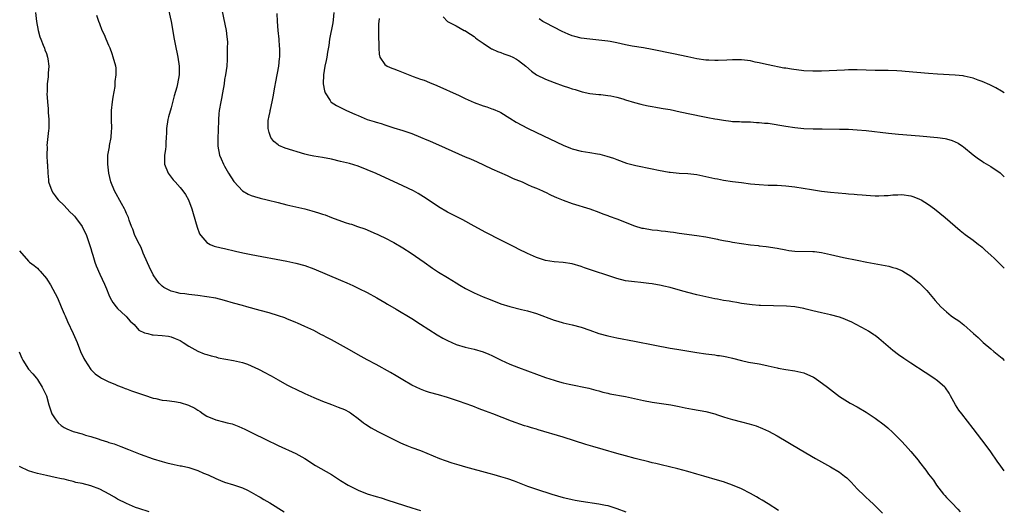
# Model space of a CAD drawing. Units: inches. Extents: x 2622000 to 2625000, y 1512000 to 1515000.
# Drawn here: x 2624779 to 2625000, y 1512949 to 1513059 of the extents above; entities that cross this region are included whole.
import ezdxf

# ---------------------------------------------------------------- set-up
doc = ezdxf.new("R2010")
doc.units = ezdxf.units.IN
doc.header["$MEASUREMENT"] = 0
doc.layers.add('LD26221512_10ft', color=141, linetype='Continuous')

msp = doc.modelspace()

# ---------------------------------------------------------------- linework, layer by layer
at = {"layer": 'LD26221512_10ft'}
for points, elevation in [([(2624824.05, 1513063), (2624825.37, 1513057), (2624825.53, 1513055.53), (2624825.6, 1513055), (2624825.64, 1513054.36), (2624825.61, 1513053), (2624825.55, 1513051.55), (2624825.57, 1513051), (2624825.56, 1513050.44), (2624825.48, 1513049), (2624825.2, 1513047), (2624825, 1513045.95), (2624824.87, 1513045), (2624824.55, 1513043), (2624824.31, 1513041.69), (2624824.14, 1513041), (2624823.8, 1513039), (2624823.74, 1513038.26), (2624823.66, 1513037), (2624823.55, 1513034.45), (2624823.46, 1513033), (2624823.46, 1513031), (2624823.85, 1513029), (2624824.22, 1513028.22), (2624824.74, 1513027), (2624825, 1513026.57), (2624825.91, 1513025), (2624827.1, 1513023.1), (2624827.17, 1513023), (2624829, 1513021.02), (2624830.27, 1513020.27), (2624831, 1513019.99), (2624831.75, 1513019.75), (2624833, 1513019.4), (2624834.59, 1513019), (2624837, 1513018.36), (2624839, 1513017.86), (2624843, 1513016.95), (2624844.56, 1513016.56), (2624846.1, 1513016.1), (2624847, 1513015.77), (2624847.59, 1513015.59), (2624849, 1513015.04), (2624852.07, 1513013.94), (2624853, 1513013.63), (2624853.5, 1513013.5), (2624854.82, 1513013), (2624856.46, 1513012.46), (2624859, 1513011.4), (2624859.26, 1513011.26), (2624859.82, 1513011), (2624861, 1513010.5), (2624863, 1513009.43), (2624865, 1513008.21), (2624866.9, 1513007), (2624869.78, 1513005), (2624871.64, 1513003.64), (2624873, 1513002.79), (2624875, 1513001.6), (2624877, 1513000.37), (2624877.82, 1512999.82), (2624879.07, 1512999.07), (2624881, 1512998.12), (2624883, 1512997.26), (2624884.61, 1512996.61), (2624887, 1512995.69), (2624889, 1512995.03), (2624891.61, 1512994.39), (2624893, 1512994.08), (2624895, 1512993.51), (2624899, 1512991.99), (2624899.76, 1512991.76), (2624901, 1512991.38), (2624903, 1512990.92), (2624905, 1512990.43), (2624907, 1512989.75), (2624909, 1512989.02), (2624911, 1512988.46), (2624913, 1512988.05), (2624917, 1512987.27), (2624921.59, 1512986.41), (2624925, 1512985.75), (2624926.53, 1512985.47), (2624931, 1512984.73), (2624933, 1512984.44), (2624935, 1512984.2), (2624935.61, 1512984.11), (2624936.05, 1512984.05), (2624937, 1512983.93), (2624937.76, 1512983.76), (2624939, 1512983.5), (2624941, 1512982.98), (2624942.62, 1512982.62), (2624945, 1512982.21), (2624946.03, 1512981.97), (2624947, 1512981.78), (2624949, 1512981.3), (2624949.25, 1512981.25), (2624951, 1512980.95), (2624953, 1512980.66), (2624954.34, 1512980.34), (2624955, 1512980.16), (2624955.84, 1512979.84), (2624957, 1512979.29), (2624957.2, 1512979.2), (2624957.52, 1512979), (2624960.32, 1512977), (2624961, 1512976.43), (2624963, 1512974.91), (2624965.41, 1512973.41), (2624967, 1512972.57), (2624969, 1512971.39), (2624969.23, 1512971.23), (2624971, 1512970.01), (2624973, 1512968.53), (2624973.85, 1512967.85), (2624975, 1512966.81), (2624976.89, 1512964.89), (2624977.86, 1512963.86), (2624979, 1512962.56), (2624980.64, 1512960.64), (2624981, 1512960.16), (2624982.39, 1512958.39), (2624983, 1512957.48), (2624983.34, 1512957), (2624984.09, 1512956.09), (2624984.8, 1512955), (2624986.38, 1512953), (2624986.67, 1512952.67), (2624987, 1512952.26), (2624988.2, 1512951), (2624989.6, 1512949.6), (2624990.1, 1512949)], 9170), ([(2624782.59, 1513061), (2624782.78, 1513059), (2624783.14, 1513057), (2624783.57, 1513055.57), (2624783.77, 1513055), (2624784.29, 1513053.7), (2624784.55, 1513053), (2624784.65, 1513052.65), (2624785, 1513051.81), (2624785.28, 1513051), (2624785.35, 1513050.65), (2624785.56, 1513049), (2624785.41, 1513047.41), (2624785.43, 1513047), (2624785.4, 1513046.6), (2624785.19, 1513045), (2624785.17, 1513043.17), (2624785.14, 1513042.86), (2624785.26, 1513041), (2624785.42, 1513039.42), (2624785.44, 1513038.56), (2624785.54, 1513037), (2624785.52, 1513035), (2624785.48, 1513034.52), (2624785.14, 1513031.14), (2624785.15, 1513030.85), (2624785.13, 1513029), (2624785.21, 1513027.21), (2624785.24, 1513027), (2624785.26, 1513026.74), (2624785.31, 1513025), (2624785.45, 1513023.46), (2624785.48, 1513023), (2624786.2, 1513021), (2624786.52, 1513020.52), (2624787, 1513019.91), (2624787.38, 1513019.38), (2624787.66, 1513019), (2624789, 1513017.74), (2624790.3, 1513016.3), (2624791, 1513015.66), (2624791.29, 1513015.29), (2624791.55, 1513015), (2624793.07, 1513013), (2624794.03, 1513011), (2624794.71, 1513009), (2624795, 1513008.04), (2624795.22, 1513007.22), (2624795.44, 1513006.56), (2624795.91, 1513005), (2624796.19, 1513004.19), (2624797, 1513002.34), (2624798.07, 1513000.07), (2624798.47, 1512999), (2624799, 1512997.7), (2624799.32, 1512997), (2624799.93, 1512995.93), (2624800.68, 1512995), (2624801, 1512994.61), (2624802.78, 1512993), (2624802.88, 1512992.88), (2624803, 1512992.77), (2624803.78, 1512991.78), (2624804.68, 1512991), (2624805.78, 1512989.78), (2624807, 1512989.18), (2624807.74, 1512989), (2624808.71, 1512988.71), (2624809, 1512988.69), (2624811, 1512988.57), (2624812.4, 1512988.4), (2624813, 1512988.26), (2624813.91, 1512987.91), (2624815, 1512987.41), (2624815.73, 1512987), (2624817, 1512986.17), (2624819, 1512985.04), (2624820.45, 1512984.45), (2624821, 1512984.31), (2624821.98, 1512983.98), (2624823, 1512983.76), (2624823.59, 1512983.59), (2624827, 1512982.94), (2624829, 1512982.48), (2624830.13, 1512982.13), (2624831, 1512981.77), (2624832.61, 1512981), (2624834.2, 1512980.2), (2624835, 1512979.72), (2624835.49, 1512979.49), (2624837, 1512978.61), (2624839, 1512977.52), (2624840, 1512977), (2624841, 1512976.51), (2624843, 1512975.58), (2624845, 1512974.69), (2624847, 1512973.85), (2624849, 1512973.07), (2624850.52, 1512972.52), (2624851.93, 1512971.93), (2624853, 1512971.39), (2624853.24, 1512971.24), (2624853.58, 1512971), (2624855, 1512969.96), (2624856.2, 1512969), (2624856.66, 1512968.66), (2624857.88, 1512967.88), (2624859.37, 1512967), (2624861.82, 1512965.82), (2624863, 1512965.21), (2624864.51, 1512964.51), (2624865, 1512964.26), (2624865.92, 1512963.92), (2624867, 1512963.48), (2624869, 1512962.75), (2624873.27, 1512961), (2624874.53, 1512960.53), (2624876.03, 1512960.03), (2624877.54, 1512959.54), (2624879.09, 1512959.09), (2624884.34, 1512957.66), (2624885.4, 1512957.4), (2624886.95, 1512956.95), (2624888.48, 1512956.48), (2624889.96, 1512955.96), (2624893, 1512954.8), (2624895, 1512954.12), (2624898.41, 1512953), (2624901, 1512952.25), (2624902.02, 1512952.02), (2624903, 1512951.75), (2624903.65, 1512951.65), (2624905, 1512951.38), (2624909, 1512950.84), (2624910.52, 1512950.52), (2624911, 1512950.43), (2624913, 1512949.8), (2624915.04, 1512949)], 9200), ([(2624949.34, 1512949.34), (2624947, 1512950.83), (2624945.64, 1512951.64), (2624945, 1512952), (2624944.37, 1512952.37), (2624943, 1512953.11), (2624941, 1512954.15), (2624939.03, 1512955.03), (2624937.55, 1512955.55), (2624937, 1512955.73), (2624935.61, 1512956.13), (2624932.57, 1512957), (2624931, 1512957.49), (2624929, 1512958.08), (2624926.69, 1512958.69), (2624923, 1512959.54), (2624921.82, 1512959.82), (2624921, 1512960), (2624920.22, 1512960.22), (2624919, 1512960.51), (2624918.62, 1512960.62), (2624917.16, 1512961), (2624915, 1512961.54), (2624913, 1512962.08), (2624909.94, 1512963), (2624907.65, 1512963.65), (2624906.11, 1512964.11), (2624901, 1512965.74), (2624895.39, 1512967.39), (2624895, 1512967.52), (2624893.85, 1512967.85), (2624893, 1512968.16), (2624892.33, 1512968.33), (2624889.37, 1512969.37), (2624885.18, 1512971), (2624883.56, 1512971.56), (2624882.11, 1512972.11), (2624880.68, 1512972.68), (2624879, 1512973.3), (2624877.73, 1512973.73), (2624875, 1512974.63), (2624873, 1512975.24), (2624871, 1512975.81), (2624870.1, 1512976.1), (2624869, 1512976.49), (2624867, 1512977.45), (2624865, 1512978.61), (2624863.51, 1512979.51), (2624862.25, 1512980.25), (2624859, 1512982.05), (2624857, 1512983.08), (2624855, 1512984.19), (2624853, 1512985.37), (2624851, 1512986.5), (2624849, 1512987.58), (2624848.06, 1512988.06), (2624847, 1512988.63), (2624846.75, 1512988.75), (2624845, 1512989.66), (2624843, 1512990.61), (2624841.33, 1512991.33), (2624841, 1512991.48), (2624839, 1512992.3), (2624838.5, 1512992.5), (2624837.08, 1512993), (2624835, 1512993.63), (2624833, 1512994.19), (2624830, 1512995), (2624829, 1512995.26), (2624827, 1512995.82), (2624825, 1512996.4), (2624823, 1512996.91), (2624821, 1512997.26), (2624819, 1512997.52), (2624817, 1512997.74), (2624816.11, 1512997.89), (2624815, 1512998.02), (2624814.17, 1512998.17), (2624813, 1512998.52), (2624811.97, 1512999), (2624811.35, 1512999.35), (2624811, 1512999.64), (2624810.33, 1513000.33), (2624809.82, 1513001), (2624809, 1513002.18), (2624808.05, 1513004.05), (2624807, 1513006.37), (2624806.74, 1513007), (2624806.27, 1513008.27), (2624805.87, 1513009), (2624804.87, 1513011), (2624804.38, 1513012.38), (2624804.1, 1513013), (2624803.6, 1513014.4), (2624803.41, 1513015), (2624803.3, 1513015.3), (2624803, 1513015.94), (2624802.7, 1513016.7), (2624802.53, 1513017), (2624801.86, 1513018.14), (2624800.26, 1513021), (2624799.48, 1513023), (2624799.02, 1513025), (2624798.77, 1513027), (2624798.81, 1513028.81), (2624798.83, 1513029), (2624799.16, 1513030.84), (2624799.18, 1513031.18), (2624799.51, 1513033), (2624799.64, 1513034.36), (2624799.68, 1513035), (2624799.63, 1513037), (2624799.61, 1513039), (2624799.82, 1513041), (2624799.98, 1513042.02), (2624800.42, 1513044.42), (2624800.47, 1513045), (2624800.45, 1513045.55), (2624800.69, 1513047), (2624800.63, 1513048.63), (2624800.56, 1513049), (2624799.99, 1513051), (2624799.74, 1513051.74), (2624799.29, 1513053), (2624799, 1513053.64), (2624798.45, 1513055), (2624798.01, 1513056.01), (2624797.56, 1513057), (2624797, 1513058.43), (2624796.79, 1513059), (2624796.35, 1513060.35)], 9190), ([(2624812.38, 1513061.62), (2624812.98, 1513059), (2624813.66, 1513055), (2624813.9, 1513053.9), (2624814.49, 1513051), (2624814.78, 1513049), (2624814.81, 1513047), (2624814.45, 1513045), (2624814.25, 1513044.25), (2624813.65, 1513042.35), (2624813, 1513039.64), (2624812.41, 1513037.59), (2624812.26, 1513037), (2624811.95, 1513035), (2624811.97, 1513034.03), (2624811.92, 1513033), (2624811.82, 1513031.82), (2624811.83, 1513031), (2624811.75, 1513030.25), (2624811.55, 1513029), (2624811.55, 1513027), (2624812.34, 1513025), (2624813.49, 1513023.49), (2624813.9, 1513023), (2624815, 1513021.78), (2624815.65, 1513021), (2624816.19, 1513020.19), (2624816.88, 1513019), (2624817.64, 1513017), (2624817.96, 1513015.96), (2624818.84, 1513012.84), (2624819.39, 1513011.39), (2624819.64, 1513011), (2624821, 1513009.42), (2624821.79, 1513009), (2624822.63, 1513008.63), (2624824.21, 1513008.21), (2624825, 1513008.04), (2624827.47, 1513007.47), (2624829.12, 1513007.12), (2624831, 1513006.75), (2624839, 1513005.25), (2624841, 1513004.81), (2624843, 1513004.23), (2624845, 1513003.48), (2624850.98, 1513001), (2624852.4, 1513000.4), (2624853.78, 1512999.78), (2624855.14, 1512999.14), (2624857, 1512998.18), (2624859.16, 1512997), (2624861, 1512995.95), (2624861.59, 1512995.59), (2624863.52, 1512994.48), (2624867, 1512992.38), (2624869, 1512991.14), (2624872.71, 1512988.71), (2624873.98, 1512987.98), (2624875, 1512987.44), (2624877, 1512986.58), (2624879, 1512985.97), (2624881, 1512985.48), (2624883, 1512984.88), (2624884.34, 1512984.34), (2624885, 1512984.05), (2624887.05, 1512983.05), (2624889, 1512982.17), (2624891, 1512981.37), (2624897, 1512979.17), (2624899, 1512978.52), (2624899.67, 1512978.33), (2624901, 1512977.98), (2624902.35, 1512977.64), (2624906.78, 1512976.78), (2624908.33, 1512976.33), (2624909, 1512976.18), (2624909.86, 1512975.86), (2624911, 1512975.62), (2624911.48, 1512975.48), (2624915, 1512974.88), (2624917, 1512974.46), (2624919, 1512974), (2624921, 1512973.62), (2624925.15, 1512973), (2624927, 1512972.66), (2624928.37, 1512972.37), (2624930.04, 1512972.04), (2624933, 1512971.49), (2624935, 1512970.97), (2624935.61, 1512970.76), (2624937, 1512970.29), (2624937.98, 1512970.02), (2624939, 1512969.71), (2624941, 1512969.23), (2624942.77, 1512968.77), (2624944.29, 1512968.29), (2624945.74, 1512967.74), (2624947.09, 1512967.09), (2624949, 1512966.03), (2624954.17, 1512963), (2624957.66, 1512961), (2624961, 1512959.12), (2624963, 1512957.89), (2624964.17, 1512957), (2624964.63, 1512956.63), (2624965.66, 1512955.66), (2624967, 1512954.21), (2624968.61, 1512952.61), (2624969, 1512952.2), (2624969.65, 1512951.65), (2624970.68, 1512950.68), (2624971, 1512950.34), (2624972.69, 1512948.69)], 9180), ([(2625000, 1512958.21), (2624999.23, 1512959.23), (2624998.38, 1512960.38), (2624997, 1512962.45), (2624995.92, 1512963.92), (2624993, 1512967.73), (2624990.45, 1512971), (2624989.83, 1512971.83), (2624989.03, 1512973.03), (2624987.95, 1512975), (2624987.62, 1512975.62), (2624986.81, 1512976.81), (2624986.63, 1512977), (2624985, 1512978.39), (2624984.17, 1512979), (2624982.24, 1512980.24), (2624979, 1512982.35), (2624977.42, 1512983.42), (2624976.24, 1512984.24), (2624975, 1512985.18), (2624971.86, 1512987.86), (2624971, 1512988.57), (2624970.75, 1512988.75), (2624969.53, 1512989.53), (2624969, 1512989.85), (2624965.6, 1512991.6), (2624965, 1512991.84), (2624964.2, 1512992.2), (2624963, 1512992.67), (2624961, 1512993.23), (2624959, 1512993.64), (2624957, 1512994.1), (2624955.51, 1512994.49), (2624955, 1512994.64), (2624953, 1512995.02), (2624951.14, 1512995.14), (2624945.28, 1512995.28), (2624945, 1512995.31), (2624943.42, 1512995.42), (2624941, 1512995.76), (2624939.96, 1512995.96), (2624939, 1512996.1), (2624938.25, 1512996.25), (2624937, 1512996.45), (2624935.61, 1512996.7), (2624935, 1512996.81), (2624933, 1512997.22), (2624931, 1512997.68), (2624929, 1512998.21), (2624927.32, 1512998.68), (2624925, 1512999.3), (2624923.6, 1512999.61), (2624923, 1512999.75), (2624921, 1513000.12), (2624920.24, 1513000.24), (2624918.45, 1513000.45), (2624917, 1513000.57), (2624915, 1513000.84), (2624913, 1513001.35), (2624905.75, 1513003.75), (2624905, 1513004.01), (2624903, 1513004.61), (2624901, 1513004.95), (2624899, 1513005.11), (2624897, 1513005.41), (2624896.37, 1513005.63), (2624895, 1513006.06), (2624893, 1513006.97), (2624891, 1513007.96), (2624890.32, 1513008.32), (2624887, 1513009.96), (2624883.65, 1513011.65), (2624881, 1513013.05), (2624878.47, 1513014.47), (2624875, 1513016.19), (2624873, 1513017.39), (2624870.71, 1513019), (2624869.68, 1513019.68), (2624868.43, 1513020.43), (2624867.39, 1513021), (2624865, 1513022.15), (2624859, 1513024.87), (2624857, 1513025.75), (2624855, 1513026.52), (2624853, 1513027.12), (2624851, 1513027.62), (2624849, 1513028.09), (2624847, 1513028.45), (2624845, 1513028.76), (2624843.89, 1513029), (2624843, 1513029.23), (2624838.57, 1513030.57), (2624837.18, 1513031.18), (2624837, 1513031.32), (2624836.08, 1513032.08), (2624835.4, 1513033), (2624835, 1513034.08), (2624834.78, 1513035), (2624834.81, 1513036.81), (2624835, 1513037.8), (2624835.22, 1513038.78), (2624835.23, 1513039), (2624835.28, 1513039.28), (2624835.69, 1513041), (2624835.92, 1513042.08), (2624836.28, 1513044.28), (2624836.52, 1513045.48), (2624837.16, 1513049), (2624837.31, 1513050.69), (2624837.37, 1513051), (2624837.4, 1513051.4), (2624837.37, 1513053), (2624837.36, 1513053.36), (2624837.23, 1513055), (2624837.04, 1513057), (2624836.88, 1513059), (2624836.79, 1513060.79)], 9160), ([(2624849.5, 1513061), (2624849.37, 1513059.37), (2624849.29, 1513058.71), (2624848.58, 1513055), (2624848.38, 1513053.62), (2624848.08, 1513052.08), (2624847.92, 1513051), (2624847.78, 1513050.22), (2624847.53, 1513049), (2624847.2, 1513047), (2624847.15, 1513045), (2624847.43, 1513043.43), (2624847.58, 1513043), (2624848.71, 1513041.29), (2624848.87, 1513041), (2624848.93, 1513040.93), (2624850.12, 1513040.12), (2624851.44, 1513039.44), (2624852.39, 1513039), (2624854.23, 1513038.23), (2624855, 1513037.88), (2624857, 1513037.03), (2624858.56, 1513036.56), (2624859, 1513036.38), (2624860.11, 1513036.11), (2624861, 1513035.78), (2624861.62, 1513035.62), (2624863, 1513035.16), (2624865, 1513034.53), (2624867, 1513033.83), (2624869, 1513033.06), (2624870.42, 1513032.42), (2624871, 1513032.2), (2624871.82, 1513031.82), (2624873, 1513031.34), (2624879, 1513028.65), (2624880.17, 1513028.17), (2624881, 1513027.78), (2624881.55, 1513027.55), (2624885, 1513025.94), (2624888.41, 1513024.41), (2624889, 1513024.17), (2624889.8, 1513023.8), (2624891, 1513023.32), (2624891.22, 1513023.22), (2624891.76, 1513023), (2624893, 1513022.45), (2624893.98, 1513021.98), (2624895, 1513021.57), (2624896.32, 1513021), (2624896.78, 1513020.78), (2624897, 1513020.69), (2624898.13, 1513020.13), (2624899, 1513019.77), (2624899.53, 1513019.53), (2624901, 1513018.93), (2624903, 1513018.16), (2624906.97, 1513016.97), (2624909, 1513016.23), (2624909.88, 1513015.88), (2624911, 1513015.5), (2624911.35, 1513015.35), (2624913, 1513014.76), (2624917, 1513013.18), (2624918.67, 1513012.67), (2624919, 1513012.6), (2624921, 1513012.27), (2624922.17, 1513012.17), (2624923, 1513012.05), (2624923.98, 1513011.98), (2624925, 1513011.82), (2624925.75, 1513011.75), (2624927, 1513011.55), (2624930.99, 1513010.99), (2624933, 1513010.68), (2624935.61, 1513010.18), (2624935.88, 1513010.12), (2624937, 1513009.88), (2624938.36, 1513009.64), (2624939, 1513009.51), (2624941, 1513009.2), (2624943, 1513008.93), (2624944.74, 1513008.74), (2624945, 1513008.69), (2624946.52, 1513008.52), (2624949, 1513008.13), (2624951, 1513007.75), (2624951.66, 1513007.66), (2624953, 1513007.49), (2624957, 1513007.43), (2624957.39, 1513007.39), (2624959, 1513007.18), (2624961, 1513006.75), (2624963.92, 1513006.08), (2624967, 1513005.43), (2624969.16, 1513005), (2624974.08, 1513004.08), (2624975, 1513003.84), (2624975.66, 1513003.66), (2624977, 1513003.12), (2624977.23, 1513003), (2624979, 1513001.86), (2624980.14, 1513001), (2624980.62, 1513000.62), (2624981, 1513000.3), (2624981.65, 1512999.65), (2624982.63, 1512998.63), (2624983, 1512998.2), (2624984.45, 1512996.45), (2624985.79, 1512995), (2624987, 1512993.9), (2624988.09, 1512993), (2624988.62, 1512992.62), (2624989.82, 1512991.82), (2624990.94, 1512990.94), (2624993.09, 1512989), (2624994.1, 1512988.1), (2624995.12, 1512987.12), (2624995.23, 1512987), (2624997, 1512985.58), (2624997.64, 1512985), (2624998.4, 1512984.4), (2624999.5, 1512983.5), (2625000, 1512982.96)], 9150), ([(2624859.66, 1513059.66), (2624859.59, 1513059), (2624859.56, 1513058.44), (2624859.53, 1513057), (2624859.54, 1513055.54), (2624859.56, 1513055), (2624859.62, 1513054.38), (2624859.62, 1513053), (2624859.68, 1513051.68), (2624859.88, 1513051), (2624861, 1513049.37), (2624861.47, 1513049), (2624862.51, 1513048.51), (2624863, 1513048.36), (2624863.97, 1513047.97), (2624865.43, 1513047.43), (2624867.34, 1513046.66), (2624869, 1513046.07), (2624869.81, 1513045.81), (2624871, 1513045.32), (2624872.63, 1513044.63), (2624877.64, 1513042.36), (2624879, 1513041.73), (2624881, 1513040.84), (2624883, 1513040.09), (2624883.83, 1513039.83), (2624885, 1513039.43), (2624885.31, 1513039.31), (2624886.7, 1513038.7), (2624887, 1513038.56), (2624889, 1513037.33), (2624890.43, 1513036.43), (2624891.7, 1513035.7), (2624893, 1513035.03), (2624895, 1513034.06), (2624901, 1513031.27), (2624902.6, 1513030.6), (2624903, 1513030.44), (2624905, 1513029.88), (2624907, 1513029.58), (2624908.7, 1513029.3), (2624909.23, 1513029.23), (2624910.81, 1513028.81), (2624912.32, 1513028.32), (2624913, 1513028.05), (2624915.23, 1513027.23), (2624917, 1513026.73), (2624917.32, 1513026.68), (2624921, 1513025.95), (2624922.35, 1513025.65), (2624924.8, 1513025.2), (2624925, 1513025.17), (2624927, 1513024.98), (2624929, 1513024.87), (2624931, 1513024.64), (2624933, 1513024.25), (2624935, 1513023.8), (2624935.61, 1513023.68), (2624937, 1513023.41), (2624939, 1513023.1), (2624941, 1513022.84), (2624943, 1513022.61), (2624945, 1513022.42), (2624947, 1513022.3), (2624949, 1513022.25), (2624951, 1513022.13), (2624953, 1513021.87), (2624956.72, 1513021.28), (2624959, 1513020.96), (2624961, 1513020.74), (2624964.42, 1513020.42), (2624965, 1513020.34), (2624966.27, 1513020.27), (2624967, 1513020.16), (2624968.13, 1513020.13), (2624969, 1513020), (2624969.97, 1513019.97), (2624971, 1513019.88), (2624971.87, 1513019.87), (2624973, 1513019.94), (2624973.97, 1513019.97), (2624975, 1513020.11), (2624976.1, 1513020.1), (2624977, 1513020.16), (2624979, 1513019.88), (2624979.67, 1513019.67), (2624981, 1513019.17), (2624981.34, 1513019), (2624983, 1513017.93), (2624984.3, 1513017), (2624986.72, 1513015), (2624990.13, 1513012.13), (2624991.25, 1513011.25), (2624993, 1513009.95), (2624994.21, 1513009), (2624994.66, 1513008.66), (2624995, 1513008.35), (2624995.73, 1513007.73), (2624997, 1513006.59), (2624997.8, 1513005.8), (2624998.82, 1513004.82), (2624999, 1513004.63), (2624999.83, 1513003.83), (2625000, 1513003.66)], 9140), ([(2624874.03, 1513060.03), (2624875, 1513059), (2624877, 1513057.99), (2624878.76, 1513057), (2624878.93, 1513056.93), (2624880.18, 1513056.18), (2624881, 1513055.62), (2624881.31, 1513055.31), (2624881.68, 1513055), (2624883, 1513054.11), (2624884.69, 1513053), (2624884.89, 1513052.89), (2624885, 1513052.85), (2624886.23, 1513052.23), (2624887, 1513052), (2624887.7, 1513051.7), (2624889, 1513051.29), (2624889.66, 1513051), (2624890.53, 1513050.53), (2624891, 1513050.26), (2624892.63, 1513049), (2624893.85, 1513047.85), (2624895.01, 1513047.01), (2624897, 1513046.04), (2624899, 1513045.27), (2624901, 1513044.55), (2624902.17, 1513044.17), (2624903, 1513043.86), (2624903.7, 1513043.7), (2624905, 1513043.26), (2624905.23, 1513043.23), (2624907, 1513042.82), (2624909, 1513042.58), (2624909.42, 1513042.58), (2624911, 1513042.36), (2624911.71, 1513042.29), (2624913, 1513042.01), (2624914.36, 1513041.64), (2624915, 1513041.45), (2624917, 1513040.79), (2624918.44, 1513040.44), (2624919, 1513040.27), (2624920.08, 1513040.08), (2624921, 1513039.89), (2624921.76, 1513039.76), (2624923, 1513039.57), (2624923.47, 1513039.47), (2624925, 1513039.22), (2624927.25, 1513038.75), (2624929.82, 1513038.18), (2624932.35, 1513037.65), (2624933.46, 1513037.46), (2624935, 1513037.14), (2624935.61, 1513037.05), (2624937, 1513036.82), (2624938.64, 1513036.64), (2624939, 1513036.59), (2624940.53, 1513036.53), (2624941, 1513036.49), (2624943, 1513036.46), (2624944.37, 1513036.37), (2624945, 1513036.37), (2624946.21, 1513036.21), (2624947, 1513036.15), (2624951, 1513035.5), (2624953, 1513035.22), (2624955, 1513035.02), (2624957.08, 1513034.92), (2624959.12, 1513034.88), (2624963, 1513034.85), (2624965, 1513034.81), (2624967, 1513034.71), (2624969, 1513034.54), (2624974.03, 1513033.97), (2624976.25, 1513033.75), (2624981, 1513033.31), (2624984.97, 1513032.97), (2624986.73, 1513032.73), (2624987, 1513032.67), (2624988.3, 1513032.3), (2624989, 1513032.01), (2624989.67, 1513031.67), (2624990.63, 1513031), (2624990.86, 1513030.86), (2624993, 1513029.07), (2624994.2, 1513028.2), (2624995, 1513027.63), (2624995.38, 1513027.38), (2624997, 1513026.43), (2624999.04, 1513025.04), (2625000, 1513024.16)], 9130), ([(2625000, 1513042.97), (2624999.95, 1513043), (2624999.36, 1513043.36), (2624998.08, 1513044.08), (2624996.75, 1513044.75), (2624995, 1513045.53), (2624994.17, 1513045.83), (2624993, 1513046.28), (2624991, 1513046.75), (2624990.78, 1513046.78), (2624989, 1513046.95), (2624985, 1513047.14), (2624983, 1513047.29), (2624977.77, 1513047.77), (2624977, 1513047.83), (2624975.91, 1513047.91), (2624973.97, 1513047.97), (2624971, 1513048), (2624967, 1513048.14), (2624966.14, 1513048.14), (2624965, 1513048.13), (2624964.1, 1513048.1), (2624959, 1513047.88), (2624957, 1513047.85), (2624955, 1513047.94), (2624952.27, 1513048.27), (2624951, 1513048.49), (2624950.55, 1513048.55), (2624947, 1513049.26), (2624946.65, 1513049.35), (2624945, 1513049.69), (2624944.1, 1513049.9), (2624943, 1513050.13), (2624941, 1513050.4), (2624939.6, 1513050.4), (2624939, 1513050.41), (2624937.7, 1513050.3), (2624935.78, 1513050.22), (2624935.61, 1513050.22), (2624935, 1513050.22), (2624933.72, 1513050.28), (2624933, 1513050.34), (2624931, 1513050.64), (2624929, 1513051.03), (2624925.74, 1513051.74), (2624921, 1513052.71), (2624919, 1513053.09), (2624916.51, 1513053.49), (2624915, 1513053.77), (2624914.04, 1513053.96), (2624913, 1513054.21), (2624911.53, 1513054.47), (2624911, 1513054.59), (2624909, 1513054.83), (2624907, 1513055), (2624905, 1513055.27), (2624903.61, 1513055.61), (2624903, 1513055.78), (2624902.11, 1513056.11), (2624900.74, 1513056.74), (2624897, 1513058.68), (2624896.45, 1513059), (2624895.58, 1513059.58)], 9120), ([(2624779, 1513007.52), (2624781, 1513005.21), (2624781.25, 1513005), (2624782.26, 1513004.26), (2624783, 1513003.63), (2624783.32, 1513003.32), (2624783.58, 1513003), (2624785, 1513001.36), (2624785.22, 1513001), (2624785.95, 1512999.95), (2624787, 1512998), (2624787.48, 1512997), (2624788.35, 1512995), (2624789, 1512993.44), (2624789.21, 1512993), (2624789.74, 1512991.74), (2624791.03, 1512989), (2624791.89, 1512987), (2624792.69, 1512985), (2624793.4, 1512983.4), (2624793.61, 1512983), (2624794.97, 1512980.97), (2624795.95, 1512979.95), (2624797.13, 1512979.13), (2624797.4, 1512979), (2624799, 1512978.17), (2624800.35, 1512977.65), (2624801, 1512977.38), (2624801.99, 1512977), (2624802.7, 1512976.7), (2624803, 1512976.6), (2624804.14, 1512976.14), (2624807, 1512975.16), (2624809, 1512974.53), (2624809.59, 1512974.41), (2624811, 1512974.08), (2624812.02, 1512973.98), (2624813.73, 1512973.73), (2624815, 1512973.53), (2624816.91, 1512972.91), (2624818.3, 1512972.3), (2624819, 1512971.79), (2624819.52, 1512971.52), (2624820.17, 1512971), (2624821, 1512970.48), (2624823, 1512969.64), (2624824.77, 1512969.23), (2624825.61, 1512969), (2624826.73, 1512968.73), (2624828.19, 1512968.19), (2624829.54, 1512967.54), (2624830.56, 1512967), (2624835, 1512964.86), (2624836.28, 1512964.28), (2624837, 1512963.93), (2624841, 1512962.09), (2624843, 1512961), (2624845.44, 1512959.44), (2624849, 1512957.36), (2624851, 1512956.07), (2624852.73, 1512955), (2624853, 1512954.84), (2624855, 1512953.86), (2624857, 1512953.08), (2624859, 1512952.47), (2624860.15, 1512952.15), (2624861.67, 1512951.67), (2624867, 1512949.94), (2624869, 1512949.32)], 9210), ([(2624778.88, 1512984.88), (2624779.48, 1512983.48), (2624779.7, 1512983), (2624780.99, 1512981), (2624781.94, 1512979.94), (2624782.76, 1512979), (2624783, 1512978.69), (2624784.09, 1512977), (2624784.36, 1512976.36), (2624785.02, 1512975), (2624785.59, 1512973), (2624785.92, 1512971.92), (2624786.26, 1512971), (2624787, 1512969.84), (2624787.63, 1512969), (2624788.35, 1512968.35), (2624789, 1512967.95), (2624789.62, 1512967.62), (2624791, 1512967.03), (2624793, 1512966.48), (2624793.76, 1512966.24), (2624795, 1512965.91), (2624796.64, 1512965.36), (2624797.2, 1512965.2), (2624798.71, 1512964.71), (2624799, 1512964.6), (2624800.23, 1512964.23), (2624801.7, 1512963.7), (2624803.41, 1512963), (2624806.02, 1512961.98), (2624809, 1512960.91), (2624811, 1512960.31), (2624812.04, 1512960.04), (2624813.66, 1512959.66), (2624815, 1512959.37), (2624815.31, 1512959.31), (2624817, 1512958.93), (2624819, 1512958.31), (2624820.28, 1512957.72), (2624821.29, 1512957.29), (2624823, 1512956.46), (2624824.06, 1512956.06), (2624825, 1512955.66), (2624827, 1512955.05), (2624829, 1512954.39), (2624830.12, 1512953.88), (2624831, 1512953.46), (2624832.55, 1512952.55), (2624833, 1512952.3), (2624833.79, 1512951.79), (2624835.13, 1512951), (2624838.36, 1512949)], 9220), ([(2624808.06, 1512949), (2624805.74, 1512949.74), (2624805, 1512950.01), (2624803, 1512950.88), (2624801, 1512951.85), (2624800.27, 1512952.27), (2624799.07, 1512953), (2624797, 1512954.1), (2624795, 1512954.84), (2624793, 1512955.36), (2624791.63, 1512955.63), (2624791, 1512955.83), (2624790.01, 1512956.01), (2624789, 1512956.31), (2624788.41, 1512956.41), (2624787, 1512956.75), (2624785, 1512957.14), (2624783, 1512957.61), (2624781.93, 1512957.93), (2624781, 1512958.22), (2624779.1, 1512959.1), (2624779, 1512959.15)], 9230)]:
    msp.add_lwpolyline(points, dxfattribs=dict(at, elevation=elevation))

doc.saveas('drawing.dxf')
